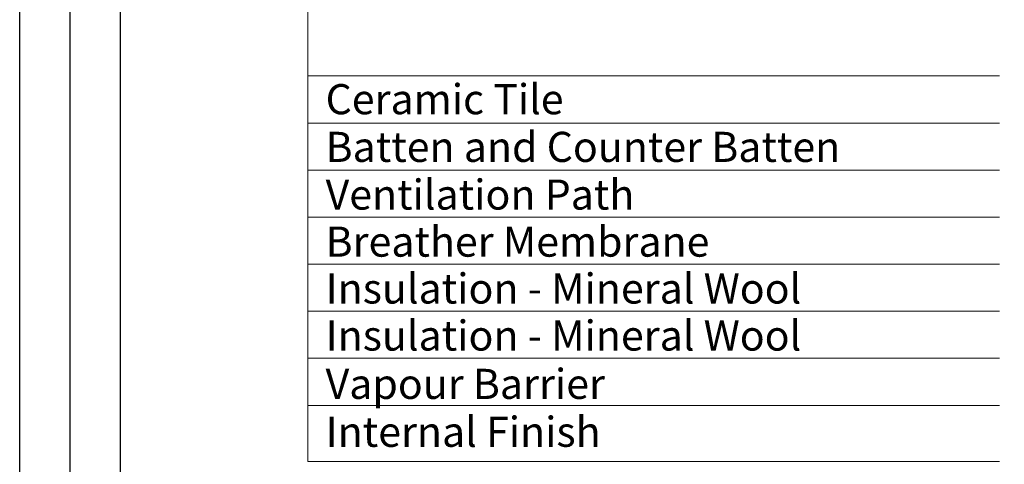
# Model space of a CAD drawing. Units: millimetres. Extents: x -23272466 to 44913, y -22484615 to 188.
# Drawn here: x -23272466 to -23271681, y -22484118 to -22483764 of the extents above; entities that cross this region are included whole.
import ezdxf

# ---------------------------------------------------------------- set-up
doc = ezdxf.new("R2010")
doc.units = ezdxf.units.MM
doc.layers.add('arkusz', color=7, linetype='Continuous')
doc.layers.add('KEYLITE TEXT', color=250, linetype='Continuous', lineweight=18)
doc.styles.get("Standard").update_dxf_attribs({"font": 'arial.ttf'})

msp = doc.modelspace()

# ---------------------------------------------------------------- linework, layer by layer
at = {"layer": 'arkusz'}
msp.add_line((-23272385.561, -22481725.225), (-23272385.561, -22484335.225), dxfattribs=at)
for points in [[(-23272465.561, -22484615.225), (-23272465.561, -22481645.225), (-23268265.561, -22481645.225), (-23268265.561, -22484615.225), (-23272465.561, -22484615.225)], [(-23272425.561, -22484575.225), (-23272425.561, -22484575.225), (-23272425.561, -22484575.225), (-23268305.561, -22484575.225), (-23268305.561, -22481685.225), (-23272425.561, -22481685.225), (-23272425.561, -22484575.225)]]:
    msp.add_lwpolyline(points, dxfattribs=at)
at = {"layer": 'KEYLITE TEXT'}
for p, q in [((-23272236.027, -22484115.984), (-23272236.027, -22483436.994)), ((-23272236.027, -22483808.6), (-23271685.156, -22483808.6)), ((-23272236.027, -22483846.1), (-23271685.156, -22483846.1)), ((-23272236.027, -22483883.6), (-23271685.156, -22483883.6)), ((-23272236.027, -22483921.1), (-23271685.156, -22483921.1)), ((-23272236.027, -22483958.6), (-23271685.156, -22483958.6)), ((-23272236.027, -22483996.1), (-23271685.156, -22483996.1)), ((-23272236.027, -22484033.6), (-23271685.156, -22484033.6)), ((-23272236.027, -22484071.1), (-23271685.156, -22484071.1)), ((-23272236.027, -22484115.984), (-23271685.156, -22484115.984))]:
    msp.add_line(p, q, dxfattribs=at)

# ---------------------------------------------------------------- texts
at = {"layer": 'KEYLITE TEXT', "char_height": 24, "attachment_point": 1}
for s, insert, width in [('Ceramic Tile', (-23272221.891, -22483815.093), 950.46342), ('Batten and Counter Batten', (-23272221.891, -22483853.104), 950.46342), ('Ventilation Path', (-23272221.891, -22483891.116), 950.46342), ('Breather Membrane', (-23272221.891, -22483928.616), 950.46342), ('Insulation - Mineral Wool ', (-23272221.891, -22483965.979), 950.46342), ('Insulation - Mineral Wool ', (-23272221.891, -22484003.479), 950.46342), ('Vapour Barrier', (-23272221.891, -22484042.001), 950.46342), ('Internal Finish', (-23272221.891, -22484080.181), 922.78746)]:
    msp.add_mtext(s, dxfattribs=dict(at, insert=insert, width=width))

doc.saveas('drawing.dxf')
